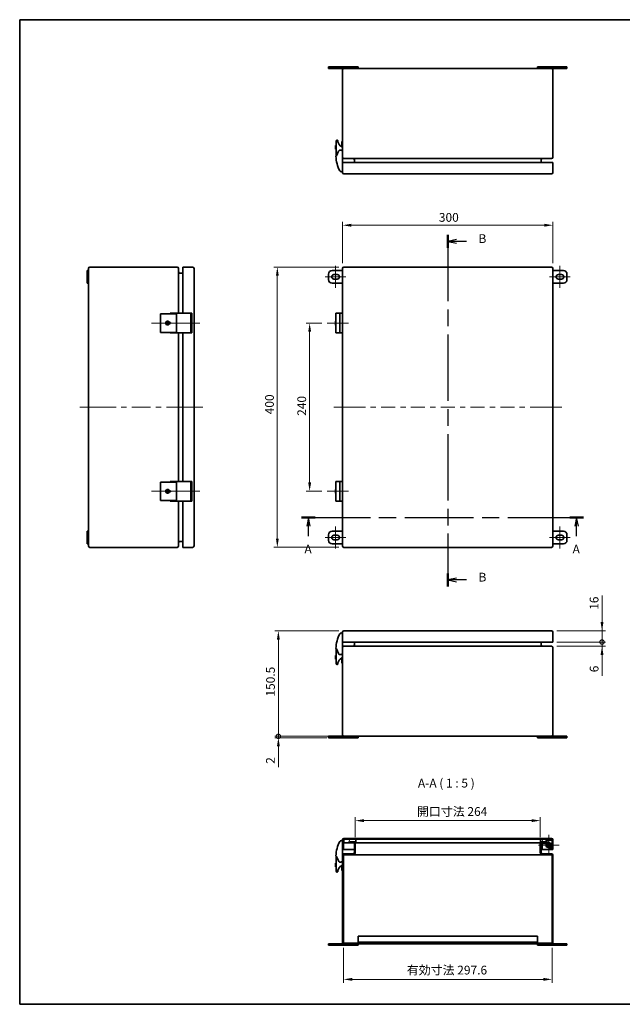
# Model space of a CAD drawing. Units: millimetres. Extents: x 72 to 6038, y 40 to 1445.
# Drawn here: x 72 to 932, y 40 to 1445 of the extents above; entities that cross this region are included whole.
import ezdxf

# ---------------------------------------------------------------- set-up
doc = ezdxf.new("R2010")
doc.units = ezdxf.units.MM
doc.header["$LTSCALE"] = 5
doc.linetypes.add('CHAIN', pattern=[0.3543, 0.2362, -0.0295, 0.0591, -0.0295])
doc.layers.get('Defpoints').update_dxf_attribs({"lineweight": 25})
for name, color, linetype, lineweight in [('Border (ISO)', 7, 'Continuous', 35), ('Dimension (ISO)', 7, 'Continuous', 18), ('Dimension (ISO) @ 1', 7, 'Continuous', 18), ('Section Line (ISO)', 7, 'CHAIN', 25), ('Symbol (ISO)', 7, 'Continuous', 18), ('Visible (ISO)', 7, 'Continuous', 35)]:
    doc.layers.add(name, color=color, linetype=linetype, lineweight=lineweight)
for name, color, linetype, lineweight, true_color in [('Center Mark (ISO)', 7, 'Continuous', 18, 0x80ffff), ('Centerline (ISO)', 7, 'Continuous', 18, 0x80ffff), ('Hatch (ISO)', 1, 'Continuous', 18, 0xff0000)]:
    doc.layers.add(name, color=color, linetype=linetype, lineweight=lineweight, true_color=true_color)
doc.styles.add('Note Text (TK)', font='txt')
doc.dimstyles.new('Default - Method 1b (TK)', dxfattribs={"dimscale": 5, "dimtxt": 2.5, "dimasz": 2.5, "dimexe": 1, "dimexo": 1.5, "dimgap": 1, "dimtad": 1, "dimtoh": 1, "dimrnd": 1e-08, "dimdsep": 46, "dimtxsty": 'Note Text (TK)', "dimcen": 0.09, "dimdle": 5, "dimclrd": 100, "dimclre": 100, "dimclrt": 7, "dimadec": 1, "dimazin": 1, "dimtfac": 1, "dimtmove": 0, "dimatfit": 3, "dimfxl": 0, "dimtolj": 1, "dimlwd": -1, "dimlwe": -1, "dimarcsym": 0})

# ---------------------------------------------------------------- blocks, each defined once
blk = doc.blocks.new('図面枠 tk図枠')
at = {"layer": 'Border (ISO)'}
for p, q in [((14.5, 289), (405.5, 289)), ((14.5, 289), (14.5, 8)), ((14.5, 8), (405.5, 8))]:
    blk.add_line(p, q, dxfattribs=at)
blk = doc.blocks.new('2dTransSection0')
at = {"layer": 'Section Line (ISO)', "linetype": 'CHAIN', "ltscale": 16.604233}
blk.add_line((94.92, 146.93), (175.28, 146.93), dxfattribs=at)
at = {"layer": 'Section Line (ISO)', "linetype": 'Continuous', "lineweight": 50}
for p, q in [((94.92, 146.93), (98.8, 146.93)), ((171.39, 146.93), (175.28, 146.93))]:
    blk.add_line(p, q, dxfattribs=at)
at = {"layer": 'Section Line (ISO)', "linetype": 'Continuous'}
for p, q in [((96.86, 146.93), (96.36, 144.43)), ((96.86, 144.43), (96.86, 146.93)), ((97.36, 144.43), (96.86, 146.93)), ((173.34, 146.93), (172.84, 144.43)), ((173.34, 144.43), (173.34, 146.93)), ((173.84, 144.43), (173.34, 146.93)), ((96.86, 141.57), (96.86, 144.43)), ((173.34, 141.57), (173.34, 144.43))]:
    blk.add_line(p, q, dxfattribs=at)
at = {"layer": 'Section Line (ISO)', "char_height": 2.5, "attachment_point": 7, "style": 'Note Text (TK)'}
for insert in [(95.72, 135.9), (172.2, 135.9)]:
    blk.add_mtext('A', dxfattribs=dict(at, insert=insert))
blk = doc.blocks.new('2dTransSection1')
at = {"layer": 'Section Line (ISO)', "linetype": 'CHAIN', "ltscale": 16.041325}
blk.add_line((136.6, 227.57), (136.6, 127.27), dxfattribs=at)
at = {"layer": 'Section Line (ISO)', "linetype": 'Continuous', "lineweight": 50}
for p, q in [((136.6, 227.57), (136.6, 223.88)), ((136.6, 130.95), (136.6, 127.27))]:
    blk.add_line(p, q, dxfattribs=at)
at = {"layer": 'Section Line (ISO)', "linetype": 'Continuous'}
for p, q in [((139.1, 226.23), (136.6, 225.73)), ((139.1, 225.73), (136.6, 225.73)), ((136.6, 225.73), (139.1, 225.23)), ((141.92, 225.73), (139.1, 225.73)), ((139.1, 129.61), (136.6, 129.11)), ((139.1, 129.11), (136.6, 129.11)), ((136.6, 129.11), (139.1, 128.61)), ((141.92, 129.11), (139.1, 129.11))]:
    blk.add_line(p, q, dxfattribs=at)
at = {"layer": 'Section Line (ISO)', "char_height": 2.5, "attachment_point": 7, "style": 'Note Text (TK)'}
for insert in [(145.37, 224.5), (145.37, 127.88)]:
    blk.add_mtext('B', dxfattribs=dict(at, insert=insert))
blk = doc.blocks.new('*D139')
at = {"layer": 'Defpoints', "color": 0, "transparency": 16777216}
for p in [(833, 1151.7), (533, 1090.1), (833, 1090.1)]:
    blk.add_point(p, dxfattribs=at)
at = {"layer": 'Dimension (ISO)', "color": 100, "transparency": 16777216}
for p, q in [((533, 1097.6), (533, 1156.7)), ((833, 1097.6), (833, 1156.7)), ((545.5, 1151.7), (820.5, 1151.7))]:
    blk.add_line(p, q, dxfattribs=at)
for points in [[(545.5, 1153.8), (545.5, 1149.6), (533, 1151.7)], [(820.5, 1153.8), (820.5, 1149.6), (833, 1151.7)]]:
    blk.add_solid(points, dxfattribs=at)
at = {"layer": 'Dimension (ISO)', "color": 7, "transparency": 16777216, "insert": (670.3, 1162.9), "char_height": 12.5, "attachment_point": 4, "style": 'Note Text (TK)'}
blk.add_mtext('\\A1;300', dxfattribs=at)
blk = doc.blocks.new('*D138')
at = {"layer": 'Defpoints', "color": 0, "transparency": 16777216}
for p in [(511, 1012.1), (486, 772.1), (511, 772.1)]:
    blk.add_point(p, dxfattribs=at)
at = {"layer": 'Dimension (ISO)', "color": 100, "transparency": 16777216}
for p, q in [((503.5, 1012.1), (481, 1012.1)), ((486, 999.6), (486, 784.6)), ((503.5, 772.1), (481, 772.1))]:
    blk.add_line(p, q, dxfattribs=at)
for points in [[(483.9, 999.6), (488.1, 999.6), (486, 1012.1)], [(483.9, 784.6), (488.1, 784.6), (486, 772.1)]]:
    blk.add_solid(points, dxfattribs=at)
at = {"layer": 'Dimension (ISO)', "color": 7, "transparency": 16777216, "insert": (474.7, 879.7), "char_height": 12.5, "attachment_point": 4, "rotation": 90, "style": 'Note Text (TK)'}
blk.add_mtext('\\A1;240', dxfattribs=at)
blk = doc.blocks.new('*D137')
at = {"layer": 'Defpoints', "color": 0, "transparency": 16777216}
for p in [(535, 1092.1), (439.9, 692.1), (535, 692.1)]:
    blk.add_point(p, dxfattribs=at)
at = {"layer": 'Dimension (ISO)', "color": 100, "transparency": 16777216}
for p, q in [((527.5, 1092.1), (434.9, 1092.1)), ((439.9, 1079.6), (439.9, 704.6)), ((527.5, 692.1), (434.9, 692.1))]:
    blk.add_line(p, q, dxfattribs=at)
for points in [[(437.9, 1079.6), (442, 1079.6), (439.9, 1092.1)], [(437.9, 704.6), (442, 704.6), (439.9, 692.1)]]:
    blk.add_solid(points, dxfattribs=at)
at = {"layer": 'Dimension (ISO)', "color": 7, "transparency": 16777216, "insert": (428.7, 881.9), "char_height": 12.5, "attachment_point": 4, "rotation": 90, "style": 'Note Text (TK)'}
blk.add_mtext('\\A1;400', dxfattribs=at)
blk = doc.blocks.new('_DotSmall')
at = {"color": 0, "linetype": 'ByBlock', "const_width": 0.5}
blk.add_lwpolyline([(-0.0625, 0, 1), (0.0625, 0, 1)], format="xyb", close=True, dxfattribs=at)
blk = doc.blocks.new('*D136')
at = {"layer": 'Defpoints', "color": 0, "transparency": 16777216}
for p in [(441.4, 572.9), (535, 572.9), (535, 422.4)]:
    blk.add_point(p, dxfattribs=at)
at = {"layer": 'Dimension (ISO)', "color": 100, "transparency": 16777216}
for p, q in [((527.5, 572.9), (436.4, 572.9)), ((441.4, 422.4), (441.4, 560.4)), ((527.5, 422.4), (436.4, 422.4))]:
    blk.add_line(p, q, dxfattribs=at)
blk.add_solid([(439.3, 560.4), (443.5, 560.4), (441.4, 572.9)], dxfattribs=at)
at = {"layer": 'Dimension (ISO)', "color": 100, "transparency": 16777216, "xscale": 12.5, "yscale": 12.5, "zscale": 12.5, "rotation": 270}
blk.add_blockref('_DotSmall', (441.4, 422.4), dxfattribs=at)
at = {"layer": 'Dimension (ISO)', "color": 7, "transparency": 16777216, "insert": (430.1, 479.1), "char_height": 12.5, "attachment_point": 4, "rotation": 90, "style": 'Note Text (TK)'}
blk.add_mtext('\\A1;150.5', dxfattribs=at)
blk = doc.blocks.new('*D135')
at = {"layer": 'Defpoints', "color": 0, "transparency": 16777216}
for p in [(441.4, 422.4), (535, 422.4), (518, 420.4)]:
    blk.add_point(p, dxfattribs=at)
at = {"layer": 'Dimension (ISO)', "color": 100, "transparency": 16777216}
for p, q in [((441.4, 422.4), (441.4, 447.4)), ((527.5, 422.4), (436.4, 422.4)), ((441.4, 422.4), (441.4, 420.4)), ((510.5, 420.4), (436.4, 420.4)), ((441.4, 407.9), (441.4, 378.2))]:
    blk.add_line(p, q, dxfattribs=at)
blk.add_solid([(439.3, 407.9), (443.5, 407.9), (441.4, 420.4)], dxfattribs=at)
at = {"layer": 'Dimension (ISO)', "color": 100, "transparency": 16777216, "xscale": 12.5, "yscale": 12.5, "zscale": 12.5, "rotation": 270}
blk.add_blockref('_DotSmall', (441.4, 422.4), dxfattribs=at)
at = {"layer": 'Dimension (ISO)', "color": 7, "transparency": 16777216, "insert": (430.1, 383.2), "char_height": 12.5, "attachment_point": 4, "rotation": 90, "style": 'Note Text (TK)'}
blk.add_mtext('\\A1;2', dxfattribs=at)
blk = doc.blocks.new('*D134')
at = {"layer": 'Defpoints', "color": 0, "transparency": 16777216}
for p in [(831, 556.9), (831, 550.9), (903, 556.9)]:
    blk.add_point(p, dxfattribs=at)
at = {"layer": 'Dimension (ISO)', "color": 100, "transparency": 16777216}
for p, q in [((903, 556.9), (903, 581.9)), ((838.5, 556.9), (908, 556.9)), ((838.5, 550.9), (908, 550.9)), ((903, 556.9), (903, 550.9)), ((903, 538.4), (903, 508.8))]:
    blk.add_line(p, q, dxfattribs=at)
blk.add_solid([(900.9, 538.4), (905.1, 538.4), (903, 550.9)], dxfattribs=at)
at = {"layer": 'Dimension (ISO)', "color": 100, "transparency": 16777216, "xscale": 12.5, "yscale": 12.5, "zscale": 12.5, "rotation": 270}
blk.add_blockref('_DotSmall', (903, 556.9), dxfattribs=at)
at = {"layer": 'Dimension (ISO)', "color": 7, "transparency": 16777216, "insert": (891.7, 513.8), "char_height": 12.5, "attachment_point": 4, "rotation": 90, "style": 'Note Text (TK)'}
blk.add_mtext('\\A1;6', dxfattribs=at)
blk = doc.blocks.new('*D133')
at = {"layer": 'Defpoints', "color": 0, "transparency": 16777216}
for p in [(831, 572.9), (903, 572.9), (831, 556.9)]:
    blk.add_point(p, dxfattribs=at)
at = {"layer": 'Dimension (ISO)', "color": 100, "transparency": 16777216}
for p, q in [((903, 585.4), (903, 623.2)), ((838.5, 572.9), (908, 572.9)), ((903, 556.9), (903, 572.9)), ((838.5, 556.9), (908, 556.9)), ((903, 556.9), (903, 544.4))]:
    blk.add_line(p, q, dxfattribs=at)
blk.add_solid([(900.9, 585.4), (905.1, 585.4), (903, 572.9)], dxfattribs=at)
at = {"layer": 'Dimension (ISO)', "color": 100, "transparency": 16777216, "xscale": 12.5, "yscale": 12.5, "zscale": 12.5, "rotation": 90}
blk.add_blockref('_DotSmall', (903, 556.9), dxfattribs=at)
at = {"layer": 'Dimension (ISO)', "color": 7, "transparency": 16777216, "insert": (891.7, 602.9), "char_height": 12.5, "attachment_point": 4, "rotation": 90, "style": 'Note Text (TK)'}
blk.add_mtext('\\A1;16', dxfattribs=at)
blk = doc.blocks.new('*D132')
at = {"layer": 'Defpoints', "color": 0, "transparency": 16777216}
for p in [(815, 302.1), (551, 270.8), (815, 270.8)]:
    blk.add_point(p, dxfattribs=at)
at = {"layer": 'Dimension (ISO)', "color": 100, "transparency": 16777216}
for p, q in [((551, 278.3), (551, 307.1)), ((563.5, 302.1), (802.5, 302.1)), ((815, 278.3), (815, 307.1))]:
    blk.add_line(p, q, dxfattribs=at)
for points in [[(563.5, 304.2), (563.5, 300), (551, 302.1)], [(802.5, 304.2), (802.5, 300), (815, 302.1)]]:
    blk.add_solid(points, dxfattribs=at)
at = {"layer": 'Dimension (ISO)', "color": 7, "transparency": 16777216, "insert": (639, 315.1), "char_height": 12.5, "attachment_point": 4, "style": 'Note Text (TK)'}
blk.add_mtext('\\A1;開口寸法 264', dxfattribs=at)
blk = doc.blocks.new('*D130')
at = {"layer": 'Defpoints', "color": 0, "transparency": 16777216}
for p in [(534.2, 128.2), (831.8, 128.2), (831.8, 75.6)]:
    blk.add_point(p, dxfattribs=at)
at = {"layer": 'Dimension (ISO)', "color": 100, "transparency": 16777216}
for p, q in [((534.2, 120.7), (534.2, 70.6)), ((831.8, 120.7), (831.8, 70.6)), ((546.7, 75.6), (819.3, 75.6))]:
    blk.add_line(p, q, dxfattribs=at)
for points in [[(546.7, 77.7), (546.7, 73.5), (534.2, 75.6)], [(819.3, 77.7), (819.3, 73.5), (831.8, 75.6)]]:
    blk.add_solid(points, dxfattribs=at)
at = {"layer": 'Dimension (ISO)', "color": 7, "transparency": 16777216, "insert": (624.5, 88.8), "char_height": 12.5, "attachment_point": 4, "style": 'Note Text (TK)'}
blk.add_mtext('\\A1;有効寸法 297.6', dxfattribs=at)

msp = doc.modelspace()

# ---------------------------------------------------------------- hatches: boundary and pattern name
at = {"layer": 'Hatch (ISO)'}
h = msp.add_hatch(dxfattribs=at)
h.set_pattern_fill('ANSI31', color=256, scale=127, angle=90.00021, style=0)
h.set_pattern_definition([(135.0002, (0, 0), (-11.22528, -11.22536), [])])
edge = h.paths.add_edge_path()
edge.add_ellipse((534.978, 274.707), major_axis=(0, 2), ratio=1, start_angle=0, end_angle=90)
edge.add_line((532.978, 274.707), (532.978, 260.707))
edge.add_line((532.978, 260.707), (534.178, 260.707))
edge.add_line((534.178, 260.707), (534.178, 274.707))
edge.add_ellipse((534.978, 274.707), major_axis=(-0.8, 0), ratio=1, start_angle=288.209957, end_angle=360, ccw=False)
edge.add_ellipse((534.978, 274.707), major_axis=(-0.25, 0.76), ratio=1, start_angle=341.790043, end_angle=360, ccw=False)
edge.add_line((534.978, 275.507), (551.728, 275.507))
edge.add_line((551.728, 275.507), (815.228, 275.507))
edge.add_line((815.228, 275.507), (823.228, 275.507))
edge.add_line((823.228, 275.507), (830.978, 275.507))
edge.add_ellipse((830.978, 274.707), major_axis=(0, 0.8), ratio=1, start_angle=270, end_angle=360, ccw=False)
edge.add_line((831.778, 274.707), (831.778, 260.707))
edge.add_line((831.778, 260.707), (832.978, 260.707))
edge.add_line((832.978, 260.707), (832.978, 274.707))
edge.add_ellipse((830.978, 274.707), major_axis=(2, 0), ratio=1, start_angle=0, end_angle=90)
edge.add_line((830.978, 276.707), (534.978, 276.707))
h = msp.add_hatch(dxfattribs=at)
h.set_pattern_fill('ANSI31', color=256, scale=127, style=0)
h.set_pattern_definition([(45, (0, 0), (-11.22532, 11.22532), [])])
edge = h.paths.add_edge_path()
edge.add_ellipse((534.978, 128.207), major_axis=(-2, 0), ratio=1, start_angle=0, end_angle=90)
edge.add_line((534.978, 126.207), (830.978, 126.207))
edge.add_ellipse((830.978, 128.207), major_axis=(0, -2), ratio=1, start_angle=0, end_angle=90)
edge.add_line((832.978, 128.207), (832.978, 252.707))
edge.add_ellipse((830.978, 252.707), major_axis=(2, 0), ratio=1, start_angle=0, end_angle=90)
edge.add_line((830.978, 254.707), (818.178, 254.707))
edge.add_ellipse((818.178, 256.707), major_axis=(0, -2), ratio=1, start_angle=270, end_angle=360, ccw=False)
edge.add_line((816.178, 256.707), (816.178, 270.507))
edge.add_line((816.178, 270.507), (816.178, 270.807))
edge.add_line((816.178, 270.807), (822.478, 270.807))
edge.add_line((822.478, 270.807), (822.478, 272.007))
edge.add_line((822.478, 272.007), (816.178, 272.007))
edge.add_ellipse((816.178, 270.807), major_axis=(0, 1.2), ratio=1, start_angle=0, end_angle=52.341538)
edge.add_ellipse((816.178, 270.807), major_axis=(-0.95, 0.733), ratio=1, start_angle=0, end_angle=37.658462)
edge.add_line((814.978, 270.807), (814.978, 256.707))
edge.add_ellipse((818.178, 256.707), major_axis=(-3.2, 0), ratio=1, start_angle=0, end_angle=90)
edge.add_line((818.178, 253.507), (830.978, 253.507))
edge.add_ellipse((830.978, 252.707), major_axis=(0, 0.8), ratio=1, start_angle=270, end_angle=360, ccw=False)
edge.add_line((831.778, 252.707), (831.778, 128.207))
edge.add_ellipse((830.978, 128.207), major_axis=(0.8, 0), ratio=1, start_angle=270, end_angle=360, ccw=False)
edge.add_line((830.978, 127.407), (534.978, 127.407))
edge.add_ellipse((534.978, 128.207), major_axis=(0, -0.8), ratio=1, start_angle=270, end_angle=360, ccw=False)
edge.add_line((534.178, 128.207), (534.178, 252.707))
edge.add_ellipse((534.978, 252.707), major_axis=(-0.8, 0), ratio=1, start_angle=270, end_angle=360, ccw=False)
edge.add_line((534.978, 253.507), (547.778, 253.507))
edge.add_ellipse((547.778, 256.707), major_axis=(0, -3.2), ratio=1, start_angle=0, end_angle=90)
edge.add_line((550.978, 256.707), (550.978, 270.507))
edge.add_line((550.978, 270.507), (550.978, 270.807))
edge.add_ellipse((549.778, 270.807), major_axis=(1.2, 0), ratio=1, start_angle=0, end_angle=90)
edge.add_line((549.778, 272.007), (543.478, 272.007))
edge.add_line((543.478, 272.007), (543.478, 270.807))
edge.add_line((543.478, 270.807), (549.778, 270.807))
edge.add_line((549.778, 270.807), (549.778, 270.507))
edge.add_line((549.778, 270.507), (549.778, 256.707))
edge.add_ellipse((547.778, 256.707), major_axis=(2, 0), ratio=1, start_angle=270, end_angle=360, ccw=False)
edge.add_line((547.778, 254.707), (534.978, 254.707))
edge.add_ellipse((534.978, 252.707), major_axis=(0, 2), ratio=1, start_angle=0, end_angle=90)
edge.add_line((532.978, 252.707), (532.978, 128.207))
h = msp.add_hatch(dxfattribs=at)
h.set_pattern_fill('ANSI31', color=256, scale=127, angle=14.999978, style=0)
h.set_pattern_definition([(60, (0, 0), (-13.74815, 7.9375), [])])
h.paths.add_polyline_path([(823.228, 270.507), (823.228, 275.507), (815.228, 275.507), (815.228, 271.54), (815.228, 270.507), (816.178, 270.507)])
h.paths.add_polyline_path([(534.728, 270.507), (549.778, 270.507), (550.978, 270.507), (551.728, 270.507), (551.728, 275.507), (534.978, 275.507), (534.728, 275.507), (534.728, 275.467)])

# ---------------------------------------------------------------- linework, layer by layer
at = {"layer": 'Center Mark (ISO)', "linetype": 'Continuous'}
for q in [(826.978, 281.857), (812.228, 267.107), (841.728, 267.107), (826.978, 252.357)]:
    msp.add_line((826.978, 267.107), q, dxfattribs=at)
at = {"layer": 'Centerline (ISO)'}
for p, q in [((522.978, 1081.317), (522.978, 1093.817)), ((842.978, 1081.317), (842.978, 1093.817)), ((522.978, 1074.817), (522.978, 1062.317)), ((842.978, 1074.817), (842.978, 1062.317)), ((273.082, 1012.067), (260.582, 1012.067)), ((273.082, 1012.067), (285.582, 1012.067)), ((316.753, 1012.067), (304.253, 1012.067)), ((316.753, 1012.067), (329.253, 1012.067)), ((170.582, 892.067), (158.082, 892.067)), ((170.582, 892.067), (183.082, 892.067)), ((321.082, 892.067), (308.582, 892.067)), ((321.082, 892.067), (333.582, 892.067)), ((532.978, 892.067), (520.478, 892.067)), ((532.978, 892.067), (545.478, 892.067)), ((832.978, 892.067), (820.478, 892.067)), ((832.978, 892.067), (845.478, 892.067)), ((273.082, 772.067), (260.582, 772.067)), ((273.082, 772.067), (285.582, 772.067)), ((316.753, 772.067), (304.253, 772.067)), ((316.753, 772.067), (329.253, 772.067)), ((522.978, 709.317), (522.978, 721.817)), ((842.978, 709.317), (842.978, 721.817)), ((522.978, 702.817), (522.978, 690.317)), ((842.978, 702.817), (842.978, 690.317))]:
    msp.add_line(p, q, dxfattribs=at)
at = {"layer": 'Centerline (ISO)', "linetype": 'Continuous'}
for p, q in [((508.228, 1078.067), (520.728, 1078.067)), ((520.728, 1078.067), (525.228, 1078.067)), ((522.978, 1081.317), (522.978, 1074.817)), ((525.228, 1078.067), (537.728, 1078.067)), ((828.228, 1078.067), (840.728, 1078.067)), ((840.728, 1078.067), (845.228, 1078.067)), ((842.978, 1081.317), (842.978, 1074.817)), ((845.228, 1078.067), (857.728, 1078.067)), ((285.582, 1012.067), (304.253, 1012.067)), ((510.978, 1012.067), (523.478, 1012.067)), ((523.478, 1012.067), (529.094, 1012.067)), ((529.094, 1012.067), (541.594, 1012.067)), ((183.082, 892.067), (209.915, 892.067)), ((217.415, 892.067), (224.915, 892.067)), ((232.415, 892.067), (259.248, 892.067)), ((266.748, 892.067), (274.248, 892.067)), ((281.748, 892.067), (308.582, 892.067)), ((545.478, 892.067), (565.478, 892.067)), ((572.978, 892.067), (580.478, 892.067)), ((587.978, 892.067), (607.978, 892.067)), ((615.478, 892.067), (622.978, 892.067)), ((630.478, 892.067), (650.478, 892.067)), ((657.978, 892.067), (665.478, 892.067)), ((672.978, 892.067), (692.978, 892.067)), ((700.478, 892.067), (707.978, 892.067)), ((715.478, 892.067), (735.478, 892.067)), ((742.978, 892.067), (750.478, 892.067)), ((757.978, 892.067), (777.978, 892.067)), ((785.478, 892.067), (792.978, 892.067)), ((800.478, 892.067), (820.478, 892.067)), ((285.582, 772.067), (304.253, 772.067)), ((510.978, 772.067), (523.478, 772.067)), ((523.478, 772.067), (529.094, 772.067)), ((529.094, 772.067), (541.594, 772.067)), ((508.228, 706.067), (520.728, 706.067)), ((520.728, 706.067), (525.228, 706.067)), ((522.978, 709.317), (522.978, 702.817)), ((525.228, 706.067), (537.728, 706.067)), ((828.228, 706.067), (840.728, 706.067)), ((840.728, 706.067), (845.228, 706.067)), ((842.978, 709.317), (842.978, 702.817)), ((845.228, 706.067), (857.728, 706.067))]:
    msp.add_line(p, q, dxfattribs=at)
at = {"layer": 'Visible (ISO)'}
for p, q in [((512.978, 1377.535), (512.978, 1375.535)), ((512.978, 1377.535), (517.978, 1377.535)), ((549.978, 1377.535), (517.978, 1377.535)), ((549.978, 1377.535), (554.978, 1377.535)), ((554.978, 1377.535), (554.978, 1375.535)), ((810.978, 1377.535), (815.978, 1377.535)), ((810.978, 1377.535), (810.978, 1375.535)), ((847.978, 1377.535), (815.978, 1377.535)), ((847.978, 1377.535), (852.978, 1377.535)), ((852.978, 1377.535), (852.978, 1375.535)), ((512.978, 1375.535), (517.978, 1375.535)), ((534.978, 1375.535), (517.978, 1375.535)), ((532.978, 1373.535), (532.978, 1249.035)), ((830.978, 1375.535), (534.978, 1375.535)), ((847.978, 1375.535), (830.978, 1375.535)), ((832.978, 1249.035), (832.978, 1373.535)), ((847.978, 1375.535), (852.978, 1375.535)), ((522.978, 1265.585), (522.978, 1260.189)), ((523.978, 1265.585), (522.978, 1265.585)), ((523.978, 1272.035), (523.978, 1250.169)), ((525.478, 1273.035), (524.978, 1273.035)), ((525.978, 1271.335), (525.978, 1272.535)), ((532.978, 1271.035), (531.878, 1271.035)), ((531.878, 1269.035), (531.878, 1271.035)), ((531.878, 1269.035), (531.878, 1263.821)), ((522.978, 1260.189), (523.978, 1260.189)), ((527.221, 1257.218), (524.397, 1250.64)), ((532.978, 1241.035), (532.978, 1249.035)), ((532.978, 1247.035), (533.078, 1247.035)), ((532.978, 1241.035), (534.978, 1241.035)), ((532.978, 1241.035), (532.978, 1227.035)), ((533.078, 1248.035), (533.078, 1248.41)), ((533.078, 1248.035), (533.078, 1247.035)), ((534.978, 1247.035), (830.978, 1247.035)), ((534.978, 1241.035), (830.978, 1241.035)), ((549.778, 1245.035), (549.778, 1241.035)), ((816.178, 1245.035), (816.178, 1241.035)), ((830.978, 1241.035), (832.978, 1241.035)), ((832.978, 1227.035), (832.978, 1241.035)), ((534.978, 1225.035), (830.978, 1225.035)), ((168.582, 1082.067), (168.582, 1087.067)), ((168.582, 1087.067), (170.582, 1087.067)), ((168.582, 1082.067), (168.582, 1074.067)), ((170.582, 1090.067), (170.582, 1087.067)), ((170.582, 1082.067), (170.582, 1087.067)), ((170.582, 1082.067), (170.582, 1074.067)), ((297.082, 1092.067), (172.582, 1092.067)), ((299.082, 1026.067), (299.082, 1090.067)), ((301.082, 1083.517), (305.082, 1083.517)), ((305.082, 1090.067), (305.082, 1092.067)), ((319.082, 1092.067), (305.082, 1092.067)), ((305.082, 1026.067), (305.082, 1090.067)), ((321.082, 694.067), (321.082, 1090.067)), ((512.978, 1082.067), (512.978, 1074.067)), ((532.978, 1087.067), (517.978, 1087.067)), ((532.978, 1090.067), (532.978, 694.067)), ((830.978, 1092.067), (534.978, 1092.067)), ((832.978, 694.067), (832.978, 1090.067)), ((847.978, 1087.067), (832.978, 1087.067)), ((852.978, 1074.067), (852.978, 1082.067)), ((168.582, 1069.067), (168.582, 1074.067)), ((168.582, 1069.067), (170.582, 1069.067)), ((170.582, 1069.067), (170.582, 1074.067)), ((170.582, 1069.067), (170.582, 715.067)), ((517.978, 1069.067), (532.978, 1069.067)), ((520.728, 1081.317), (525.228, 1081.317)), ((525.228, 1074.817), (520.728, 1074.817)), ((832.978, 1069.067), (847.978, 1069.067)), ((840.728, 1081.317), (845.228, 1081.317)), ((845.228, 1074.817), (840.728, 1074.817)), ((288.898, 1026.067), (287.082, 1026.067)), ((287.082, 1025.267), (287.082, 1026.067)), ((288.898, 1026.067), (295.476, 1026.067)), ((295.476, 1026.067), (296.082, 1026.067)), ((296.082, 1026.067), (296.082, 998.067)), ((316.753, 1026.067), (296.082, 1026.067)), ((318.082, 1026.067), (316.753, 1026.067)), ((316.753, 1026.067), (316.753, 998.067)), ((318.082, 998.067), (318.082, 1026.067)), ((523.478, 1026.067), (523.478, 998.067)), ((529.094, 1026.067), (523.478, 1026.067)), ((532.978, 1026.067), (529.094, 1026.067)), ((529.094, 1026.067), (529.094, 998.067)), ((274.082, 1025.267), (273.082, 1025.267)), ((273.082, 998.867), (273.082, 1025.267)), ((274.082, 1025.267), (295.948, 1025.267)), ((281.632, 1011.317), (281.632, 1012.817)), ((281.632, 1012.817), (285.928, 1012.817)), ((285.928, 1012.817), (287.782, 1012.817)), ((287.782, 1012.817), (287.782, 1011.317)), ((295.948, 1025.267), (295.948, 998.867)), ((522.978, 1014.817), (522.978, 1012.817)), ((523.478, 1014.817), (522.978, 1014.817)), ((522.978, 1011.317), (522.978, 1012.817)), ((522.978, 1012.817), (523.478, 1012.817)), ((273.082, 998.867), (274.082, 998.867)), ((295.948, 998.867), (274.082, 998.867)), ((285.928, 1011.317), (281.632, 1011.317)), ((287.782, 1011.317), (285.928, 1011.317)), ((287.082, 998.067), (287.082, 998.867)), ((287.082, 998.067), (288.898, 998.067)), ((295.476, 998.067), (288.898, 998.067)), ((296.082, 998.067), (295.476, 998.067)), ((296.082, 998.067), (316.753, 998.067)), ((299.082, 786.067), (299.082, 998.067)), ((305.082, 786.067), (305.082, 998.067)), ((316.753, 998.067), (318.082, 998.067)), ((523.478, 1011.317), (522.978, 1011.317)), ((522.978, 1011.317), (522.978, 1009.317)), ((523.478, 1009.317), (522.978, 1009.317)), ((523.478, 998.067), (529.094, 998.067)), ((529.094, 998.067), (532.978, 998.067)), ((274.082, 785.267), (273.082, 785.267)), ((273.082, 758.867), (273.082, 785.267)), ((274.082, 785.267), (295.948, 785.267)), ((281.632, 771.317), (281.632, 772.817)), ((281.632, 772.817), (285.928, 772.817)), ((285.928, 772.817), (287.782, 772.817)), ((288.898, 786.067), (287.082, 786.067)), ((287.082, 785.267), (287.082, 786.067)), ((287.782, 772.817), (287.782, 771.317)), ((288.898, 786.067), (295.476, 786.067)), ((295.476, 786.067), (296.082, 786.067)), ((295.948, 785.267), (295.948, 758.867)), ((296.082, 786.067), (296.082, 758.067)), ((316.753, 786.067), (296.082, 786.067)), ((318.082, 786.067), (316.753, 786.067)), ((316.753, 786.067), (316.753, 758.067)), ((318.082, 758.067), (318.082, 786.067)), ((522.978, 774.817), (522.978, 772.817)), ((523.478, 774.817), (522.978, 774.817)), ((522.978, 771.317), (522.978, 772.817)), ((522.978, 772.817), (523.478, 772.817)), ((523.478, 786.067), (523.478, 758.067)), ((529.094, 786.067), (523.478, 786.067)), ((532.978, 786.067), (529.094, 786.067)), ((529.094, 786.067), (529.094, 758.067)), ((273.082, 758.867), (274.082, 758.867)), ((295.948, 758.867), (274.082, 758.867)), ((285.928, 771.317), (281.632, 771.317)), ((287.782, 771.317), (285.928, 771.317)), ((287.082, 758.067), (287.082, 758.867)), ((523.478, 771.317), (522.978, 771.317)), ((522.978, 771.317), (522.978, 769.317)), ((523.478, 769.317), (522.978, 769.317)), ((287.082, 758.067), (288.898, 758.067)), ((295.476, 758.067), (288.898, 758.067)), ((296.082, 758.067), (295.476, 758.067)), ((296.082, 758.067), (316.753, 758.067)), ((299.082, 694.067), (299.082, 758.067)), ((305.082, 694.067), (305.082, 758.067)), ((316.753, 758.067), (318.082, 758.067)), ((523.478, 758.067), (529.094, 758.067)), ((529.094, 758.067), (532.978, 758.067)), ((168.582, 710.067), (168.582, 715.067)), ((168.582, 715.067), (170.582, 715.067)), ((168.582, 710.067), (168.582, 702.067)), ((170.582, 710.067), (170.582, 715.067)), ((170.582, 710.067), (170.582, 702.067)), ((512.978, 710.067), (512.978, 702.067)), ((532.978, 715.067), (517.978, 715.067)), ((520.728, 709.317), (525.228, 709.317)), ((525.228, 702.817), (520.728, 702.817)), ((847.978, 715.067), (832.978, 715.067)), ((840.728, 709.317), (845.228, 709.317)), ((845.228, 702.817), (840.728, 702.817)), ((852.978, 702.067), (852.978, 710.067)), ((168.582, 697.067), (168.582, 702.067)), ((168.582, 697.067), (170.582, 697.067)), ((170.582, 697.067), (170.582, 702.067)), ((170.582, 697.067), (170.582, 694.067)), ((172.582, 692.067), (297.082, 692.067)), ((301.082, 700.617), (305.082, 700.617)), ((305.082, 692.067), (305.082, 694.067)), ((305.082, 692.067), (319.082, 692.067)), ((517.978, 697.067), (532.978, 697.067)), ((534.978, 692.067), (830.978, 692.067)), ((832.978, 697.067), (847.978, 697.067)), ((532.978, 570.912), (532.978, 556.912)), ((830.978, 572.912), (534.978, 572.912)), ((832.978, 556.912), (832.978, 570.912)), ((532.978, 548.912), (532.978, 556.912)), ((534.978, 556.912), (532.978, 556.912)), ((533.078, 550.912), (532.978, 550.912)), ((532.978, 548.912), (532.978, 424.412)), ((533.078, 550.912), (533.078, 549.912)), ((533.078, 549.536), (533.078, 549.912)), ((830.978, 556.912), (534.978, 556.912)), ((830.978, 550.912), (534.978, 550.912)), ((549.778, 552.912), (549.778, 556.912)), ((816.178, 552.912), (816.178, 556.912)), ((832.978, 556.912), (830.978, 556.912)), ((832.978, 424.412), (832.978, 548.912)), ((523.978, 537.757), (522.978, 537.757)), ((522.978, 537.757), (522.978, 532.362)), ((523.978, 547.778), (523.978, 525.912)), ((524.397, 547.306), (527.221, 540.728)), ((531.878, 534.126), (531.878, 528.912)), ((523.978, 532.362), (522.978, 532.362)), ((524.978, 524.912), (525.478, 524.912)), ((525.978, 525.412), (525.978, 526.611)), ((531.878, 526.912), (531.878, 528.912)), ((531.878, 526.912), (532.978, 526.912)), ((517.978, 422.412), (512.978, 422.412)), ((512.978, 420.412), (512.978, 422.412)), ((517.978, 422.412), (534.978, 422.412)), ((534.978, 422.412), (830.978, 422.412)), ((554.978, 420.412), (554.978, 422.412)), ((810.978, 420.412), (810.978, 422.412)), ((830.978, 422.412), (847.978, 422.412)), ((852.978, 422.412), (847.978, 422.412)), ((852.978, 420.412), (852.978, 422.412)), ((517.978, 420.412), (512.978, 420.412)), ((517.978, 420.412), (549.978, 420.412)), ((554.978, 420.412), (549.978, 420.412)), ((815.978, 420.412), (810.978, 420.412)), ((815.978, 420.412), (847.978, 420.412)), ((852.978, 420.412), (847.978, 420.412)), ((532.978, 274.707), (532.978, 260.707)), ((534.178, 260.707), (534.178, 274.707)), ((551.728, 275.507), (534.728, 275.507)), ((534.728, 275.507), (534.728, 270.507)), ((534.728, 270.507), (551.728, 270.507)), ((830.978, 276.707), (534.978, 276.707)), ((534.978, 275.507), (830.978, 275.507)), ((549.778, 272.007), (543.478, 272.007)), ((543.478, 272.007), (543.478, 270.807)), ((543.478, 270.807), (549.778, 270.807)), ((549.778, 270.807), (549.778, 256.707)), ((550.978, 256.707), (550.978, 270.807)), ((551.728, 270.507), (551.728, 275.507)), ((814.978, 270.507), (551.728, 270.507)), ((814.978, 270.807), (814.978, 256.707)), ((823.228, 275.507), (815.228, 275.507)), ((815.228, 275.507), (815.228, 270.507)), ((815.228, 270.507), (823.228, 270.507)), ((822.478, 272.007), (816.178, 272.007)), ((816.178, 256.707), (816.178, 270.807)), ((816.178, 270.807), (822.478, 270.807)), ((817.378, 260.807), (817.378, 268.307)), ((818.678, 269.607), (824.528, 269.607)), ((822.478, 270.807), (822.478, 272.007)), ((823.228, 270.507), (823.228, 275.507)), ((826.978, 270.807), (823.228, 270.807)), ((823.278, 269.607), (823.278, 267.107)), ((824.377, 269.449), (824.228, 269.582)), ((824.734, 267.275), (824.593, 267.285)), ((825.12, 268.779), (825.046, 268.846)), ((826.264, 269.607), (826.407, 269.607)), ((826.533, 269.457), (826.559, 269.317)), ((829.778, 274.207), (826.978, 274.207)), ((827.721, 269.23), (827.768, 269.364)), ((829.778, 274.207), (831.778, 274.207)), ((831.228, 274.207), (831.228, 275.467)), ((831.778, 274.707), (831.778, 260.707)), ((832.978, 260.707), (832.978, 274.707)), ((532.978, 252.707), (532.978, 260.707)), ((532.978, 260.707), (534.178, 260.707)), ((533.078, 254.707), (532.978, 254.707)), ((533.078, 254.707), (533.078, 253.707)), ((533.078, 253.331), (533.078, 253.707)), ((534.978, 260.707), (534.178, 260.707)), ((549.778, 260.707), (534.978, 260.707)), ((547.778, 254.707), (534.978, 254.707)), ((534.978, 253.507), (547.778, 253.507)), ((818.178, 253.507), (547.778, 253.507)), ((816.178, 260.807), (817.378, 260.807)), ((830.978, 260.707), (816.178, 260.707)), ((830.978, 254.707), (818.178, 254.707)), ((818.178, 253.507), (830.978, 253.507)), ((824.606, 265.081), (825.142, 265.805)), ((826.978, 263.407), (829.778, 263.407)), ((828.599, 265.546), (829.021, 264.75)), ((829.363, 266.928), (829.221, 266.938)), ((831.778, 263.407), (829.778, 263.407)), ((831.778, 260.707), (830.978, 260.707)), ((831.778, 260.707), (832.978, 260.707)), ((523.978, 241.552), (522.978, 241.552)), ((522.978, 241.552), (522.978, 236.157)), ((523.978, 251.573), (523.978, 229.707)), ((524.397, 251.101), (527.221, 244.523)), ((532.978, 252.707), (532.978, 128.207)), ((534.178, 128.207), (534.178, 252.707)), ((831.778, 252.707), (831.778, 128.207)), ((832.978, 128.207), (832.978, 252.707)), ((523.978, 236.157), (522.978, 236.157)), ((524.978, 228.707), (525.478, 228.707)), ((525.978, 229.207), (525.978, 230.406)), ((531.878, 237.921), (531.878, 232.707)), ((531.878, 230.707), (531.878, 232.707)), ((531.878, 230.707), (532.978, 230.707)), ((830.978, 127.407), (534.978, 127.407)), ((554.978, 137.407), (810.978, 137.407)), ((554.978, 137.407), (554.978, 135.907)), ((554.978, 128.907), (554.978, 135.907)), ((554.978, 128.907), (810.978, 128.907)), ((554.978, 127.407), (554.978, 128.907)), ((810.978, 135.907), (810.978, 137.407)), ((810.978, 135.907), (810.978, 128.907)), ((810.978, 128.907), (810.978, 127.407)), ((517.978, 126.207), (512.978, 126.207)), ((512.978, 124.207), (512.978, 126.207)), ((517.978, 124.207), (512.978, 124.207)), ((517.978, 126.207), (534.978, 126.207)), ((517.978, 124.207), (549.978, 124.207)), ((534.978, 126.207), (830.978, 126.207)), ((554.978, 124.207), (549.978, 124.207)), ((554.978, 124.207), (554.978, 126.207)), ((810.978, 124.207), (810.978, 126.207)), ((815.978, 124.207), (810.978, 124.207)), ((815.978, 124.207), (847.978, 124.207)), ((830.978, 126.207), (847.978, 126.207)), ((852.978, 126.207), (847.978, 126.207)), ((852.978, 124.207), (847.978, 124.207)), ((852.978, 124.207), (852.978, 126.207))]:
    msp.add_line(p, q, dxfattribs=at)
msp.add_circle((826.978, 267.107), 2.25, dxfattribs=at)
for centre, radius, start, end in [((534.978, 1373.535), 2, 90, 180), ((830.978, 1373.535), 2, 0, 90), ((524.978, 1272.035), 1, 90, 180), ((525.478, 1272.535), 0.5, 0, 90), ((527.978, 1271.335), 2, 180.000011, 197.923022), ((537.581, 1274.441), 12.093, 197.923044, 240.26548), ((523.478, 1251.035), 1, 270.000072, 336.762602), ((529.978, 1256.035), 3, 0, 156.762612), ((530.978, 1262.035), 2, 0, 72.38761), ((568.942, 1251.288), 45.481, 181.578805, 208.820087), ((534.978, 1249.035), 2, 180, 270), ((547.778, 1245.035), 2, 0, 90), ((818.178, 1245.035), 2, 90, 180), ((830.978, 1249.035), 2, 270, 0), ((530.978, 1230.035), 2, 199.621958, 0), ((534.978, 1227.035), 2, 180, 270), ((830.978, 1227.035), 2, 270, 0), ((172.582, 1090.067), 2, 90, 180), ((297.082, 1090.067), 2, 0, 90), ((301.082, 1085.517), 2, 180, 270), ((319.082, 1090.067), 2, 0, 90), ((517.978, 1082.067), 5, 90, 180), ((534.978, 1090.067), 2, 90, 180), ((830.978, 1090.067), 2, 0, 90), ((847.978, 1082.067), 5, 0, 90), ((517.978, 1074.067), 5, 180, 270), ((520.728, 1078.067), 3.25, 90, 270), ((525.228, 1078.067), 3.25, 270, 90), ((840.728, 1078.067), 3.25, 90, 270), ((845.228, 1078.067), 3.25, 270, 90), ((847.978, 1074.067), 5, 270, 0), ((283.282, 1012.067), 2.75, 15.82662, 344.17338), ((283.282, 772.067), 2.75, 15.82662, 344.17338), ((517.978, 710.067), 5, 90, 180), ((520.728, 706.067), 3.25, 90, 270), ((525.228, 706.067), 3.25, 270, 90), ((840.728, 706.067), 3.25, 90, 270), ((845.228, 706.067), 3.25, 270, 90), ((847.978, 710.067), 5, 0, 90), ((172.582, 694.067), 2, 180, 270), ((297.082, 694.067), 2, 270, 0), ((301.082, 698.617), 2, 90, 180), ((319.082, 694.067), 2, 270, 0), ((517.978, 702.067), 5, 180, 270), ((534.978, 694.067), 2, 180, 270), ((830.978, 694.067), 2, 270, 0), ((847.978, 702.067), 5, 270, 0), ((568.942, 546.659), 45.481, 151.179913, 178.421195), ((530.978, 567.912), 2, 0, 160.378042), ((534.978, 570.912), 2, 90, 180), ((830.978, 570.912), 2, 0, 90), ((534.978, 548.912), 2, 90, 180), ((547.778, 552.912), 2, 270, 0), ((818.178, 552.912), 2, 180, 270), ((830.978, 548.912), 2, 0, 90), ((523.478, 546.912), 1, 23.237398, 89.999928), ((537.581, 523.505), 12.093, 119.73452, 162.076956), ((529.978, 541.912), 3, 203.237388, 0), ((530.978, 535.912), 2, 287.61239, 0), ((524.978, 525.912), 1, 180, 270), ((525.478, 525.412), 0.5, 270, 0), ((527.978, 526.611), 2, 162.076978, 179.999989), ((534.978, 424.412), 2, 180, 270), ((830.978, 424.412), 2, 270, 0), ((568.942, 250.454), 45.481, 151.179913, 178.421195), ((530.978, 271.707), 2, 0, 160.378042), ((534.978, 274.707), 2, 90, 180), ((534.978, 274.707), 0.8, 90, 180), ((549.778, 270.807), 1.2, 0, 90), ((816.178, 270.807), 1.2, 90, 180), ((818.678, 268.307), 2.5, 118.357896, 180), ((818.678, 268.307), 1.3, 90, 180), ((826.978, 267.107), 3.7, 138, 90), ((826.978, 270.507), 3.7, 90, 175.349208), ((826.978, 267.107), 3.5, 316.164052, 215.263307), ((824.608, 267.485), 0.2, 170.932543, 265.712735), ((826.978, 267.107), 2.6, 105.492927, 170.932543), ((826.978, 267.107), 2.5, 138, 174.984811), ((826.978, 267.107), 2.5, 101.440659, 138), ((826.337, 269.419), 0.2, 10.712735, 105.492927), ((827.956, 269.298), 0.2, 65.932543, 160.712735), ((826.978, 267.107), 2.5, 356.440659, 69.984811), ((826.978, 267.107), 2.6, 0.492927, 65.932543), ((829.378, 267.127), 0.2, 265.712735, 0.492927), ((830.978, 274.707), 2, 0, 90), ((830.978, 274.707), 0.8, 0, 90), ((534.978, 252.707), 2, 90, 180), ((534.978, 252.707), 0.8, 90, 180), ((547.778, 256.707), 3.2, 270, 0), ((547.778, 256.707), 2, 270, 0), ((818.178, 256.707), 3.2, 180, 270), ((818.178, 256.707), 2, 180, 270), ((824.365, 265.259), 0.3, 215.263307, 323.485617), ((826.978, 267.107), 2.5, 217.209766, 314.217203), ((829.286, 264.89), 0.3, 207.943204, 316.164052), ((830.978, 252.707), 2, 0, 90), ((830.978, 252.707), 0.8, 0, 90), ((523.478, 250.707), 1, 23.237398, 89.999928), ((529.978, 245.707), 3, 203.237388, 0), ((530.978, 239.707), 2, 287.61239, 0), ((524.978, 229.707), 1, 180, 270), ((525.478, 229.207), 0.5, 270, 0), ((527.978, 230.406), 2, 162.076978, 179.999989), ((537.581, 227.3), 12.093, 119.73452, 162.076956), ((534.978, 128.207), 2, 180, 270), ((534.978, 128.207), 0.8, 180, 270), ((830.978, 128.207), 2, 270, 0), ((830.978, 128.207), 0.8, 270, 0)]:
    msp.add_arc(centre, radius, start, end, dxfattribs=at)

# ---------------------------------------------------------------- block references
at = {"xscale": 5, "yscale": 5, "zscale": 5}
msp.add_blockref('図面枠 tk図枠', (0, 0), dxfattribs=at)
at = {"layer": 'Section Line (ISO)', "xscale": 5, "yscale": 5, "zscale": 5}
for name in ['2dTransSection1', '2dTransSection0']:
    msp.add_blockref(name, (0, 0), dxfattribs=at)

# ---------------------------------------------------------------- texts
at = {"layer": 'Symbol (ISO)', "color": 7, "insert": (640.448, 345.467), "char_height": 12.5, "attachment_point": 7, "style": 'Note Text (TK)'}
msp.add_mtext('A-A ( 1 : 5 )', dxfattribs=at)

# ---------------------------------------------------------------- dimensions: what is measured, and where the dimension line sits
at = {"layer": 'Dimension (ISO) @ 1', "color": 100, "true_color": 0x00ff3f}
for base, p1, p2, angle, override, picture, middle in [((832.978, 1151.676), (532.978, 1090.067), (832.978, 1090.067), 180, {"dimscale": 1, "dimtxt": 12.5, "dimasz": 12.5, "dimexe": 5, "dimexo": 7.5, "dimgap": 5, "dimtoh": 0, "dimdec": 2, "dimcen": 0.45, "dimtp": 0, "dimtm": 0, "dimtdec": 2, "dimtix": 0, "dimtofl": 0, "dimtmove": 0, "dimatfit": 1}, '*D139', (683.185, 1151.676)), ((439.943, 692.067), (534.978, 1092.067), (534.978, 692.067), 90, {"dimscale": 1, "dimtxt": 12.5, "dimasz": 12.5, "dimexe": 5, "dimexo": 7.5, "dimgap": 5, "dimtoh": 0, "dimdec": 2, "dimcen": 0.45, "dimtp": 0, "dimtm": 0, "dimtdec": 2, "dimtix": 0, "dimtofl": 0, "dimtmove": 0, "dimatfit": 1}, '*D137', (439.943, 894.92)), ((485.978, 772.067), (510.978, 1012.067), (510.978, 772.067), 90, {"dimscale": 1, "dimtxt": 12.5, "dimasz": 12.5, "dimexe": 5, "dimexo": 7.5, "dimgap": 5, "dimtoh": 0, "dimdec": 2, "dimcen": 0.45, "dimtp": 0, "dimtm": 0, "dimtdec": 2, "dimtix": 0, "dimtofl": 0, "dimtmove": 0, "dimatfit": 1}, '*D138', (485.978, 892.595)), ((902.997, 572.912), (830.978, 556.912), (830.978, 572.912), 90, {"dimscale": 1, "dimtxt": 12.5, "dimasz": 12.5, "dimexe": 5, "dimexo": 7.5, "dimgap": 5, "dimtoh": 0, "dimdec": 2, "dimblk1": 'DotSmall', "dimsah": 1, "dimcen": 0.45, "dimdle": 0, "dimtp": 0, "dimtm": 0, "dimtdec": 2, "dimtix": 0, "dimtofl": 1, "dimtmove": 0, "dimatfit": 1}, '*D133', (902.997, 610.547)), ((902.997, 556.912), (830.978, 550.912), (830.978, 556.912), 90, {"dimscale": 1, "dimtxt": 12.5, "dimasz": 12.5, "dimexe": 5, "dimexo": 7.5, "dimgap": 5, "dimtoh": 0, "dimdec": 2, "dimblk2": 'DotSmall', "dimsah": 1, "dimcen": 0.45, "dimdle": 0, "dimtp": 0, "dimtm": 0, "dimtdec": 2, "dimtix": 0, "dimtofl": 1, "dimtmove": 0, "dimatfit": 1}, '*D134', (902.997, 517.36)), ((441.391, 572.912), (534.978, 422.412), (534.978, 572.912), 90, {"dimscale": 1, "dimtxt": 12.5, "dimasz": 12.5, "dimexe": 5, "dimexo": 7.5, "dimgap": 5, "dimtoh": 0, "dimdec": 2, "dimblk1": 'DotSmall', "dimsah": 1, "dimcen": 0.45, "dimdle": 0, "dimtp": 0, "dimtm": 0, "dimtdec": 2, "dimtix": 0, "dimtofl": 0, "dimtmove": 0, "dimatfit": 1}, '*D136', (441.391, 497.712)), ((441.391, 422.412), (517.978, 420.412), (534.978, 422.412), 90, {"dimscale": 1, "dimtxt": 12.5, "dimasz": 12.5, "dimexe": 5, "dimexo": 7.5, "dimgap": 5, "dimtoh": 0, "dimdec": 2, "dimblk2": 'DotSmall', "dimsah": 1, "dimcen": 0.45, "dimdle": 0, "dimtp": 0, "dimtm": 0, "dimtdec": 2, "dimtix": 0, "dimtofl": 1, "dimtmove": 0, "dimatfit": 1}, '*D135', (441.391, 386.789))]:
    dim = msp.add_linear_dim(base=base, p1=p1, p2=p2, angle=angle, dimstyle='Default - Method 1b (TK)', override=override, dxfattribs=at)
    dim.commit()
    dim.dimension.update_dxf_attribs({"geometry": picture, "text_midpoint": middle, "dimtype": 160})
for base, p1, p2, text, picture, middle in [((814.978, 302.069), (550.978, 270.807), (814.978, 270.807), '開口寸法 <>', '*D132', (690.585, 302.069)), ((831.778, 75.604), (534.178, 128.207), (831.778, 128.207), '有効寸法 <>', '*D130', (682.64, 75.604))]:
    dim = msp.add_linear_dim(base=base, p1=p1, p2=p2, text=text, dimstyle='Default - Method 1b (TK)', override={"dimscale": 1, "dimtxt": 12.5, "dimasz": 12.5, "dimexe": 5, "dimexo": 7.5, "dimgap": 5, "dimtoh": 0, "dimdec": 2, "dimcen": 0.45, "dimtp": 0, "dimtm": 0, "dimtdec": 2, "dimtix": 0, "dimtofl": 0, "dimtmove": 0, "dimatfit": 1}, dxfattribs=at)
    dim.commit()
    dim.dimension.update_dxf_attribs({"geometry": picture, "text_midpoint": middle, "dimtype": 160})

doc.saveas('drawing.dxf')
